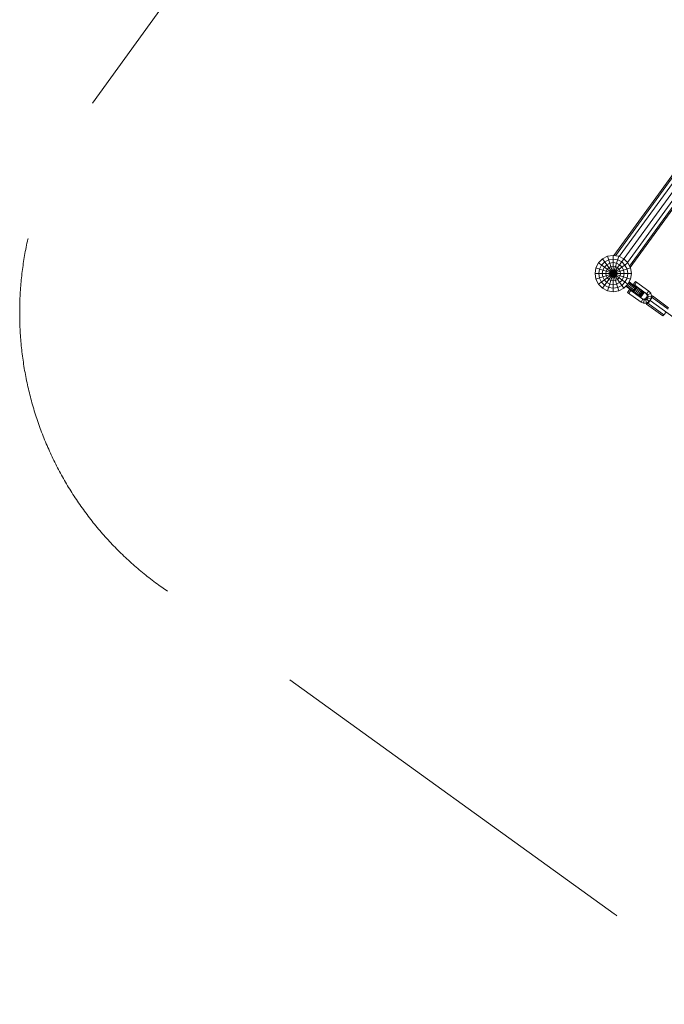
# Model space of a CAD drawing. Units: millimetres. Extents: x -6707 to 5836, y -6694 to 6397.
# Drawn here: x -6608 to -4688, y 849 to 3780 of the extents above; entities that cross this region are included whole.
import ezdxf

# ---------------------------------------------------------------- set-up
doc = ezdxf.new("R2010")
doc.units = ezdxf.units.MM
doc.header["$MEASUREMENT"] = 0
doc.linetypes.add('GESTRICHELT_2', pattern=[1650, 1200, -450])
doc.layers.add('LINARIUM_Nr_Pióra__7', color=7, linetype='Continuous', lineweight=0)
doc.layers.add('LINARIUM_WYMIAR_Nr_Pióra__1', color=1, linetype='Continuous', lineweight=0)

msp = doc.modelspace()

# ---------------------------------------------------------------- linework, layer by layer
at = {"layer": 'LINARIUM_Nr_Pióra__7', "linetype": 'Continuous'}
for p, q in [((-4872, 2980.5), (-4338.3, 3715.1)), ((-4838.4, 3077.9), (-4420.5, 3653)), ((-4833.9, 3077.2), (-4418.5, 3649)), ((-4412.5, 3638.5), (-4822.1, 3074.8)), ((-4388.3, 3620.8), (-4797.8, 3057.2)), ((-4376.4, 3618.4), (-4791.9, 3046.7)), ((-4789.8, 3042.6), (-4610.3, 3289.7)), ((-4840.3, 3078.2), (-4857, 3075.6)), ((-4840.3, 2970.2), (-4840.3, 3078.2)), ((-4823.6, 3075.6), (-4840.3, 3078.2)), ((-4891.6, 3040.9), (-4884, 3056)), ((-4872, 3067.9), (-4884, 3056)), ((-4796.6, 2992.5), (-4884, 3056)), ((-4884, 2992.5), (-4796.6, 3056)), ((-4881.5, 3037.6), (-4875.3, 3049.7)), ((-4875.3, 3049.7), (-4865.7, 3059.3)), ((-4872, 3067.9), (-4857, 3075.6)), ((-4808.5, 2980.5), (-4872, 3067.9)), ((-4866.6, 3043.4), (-4859.4, 3050.6)), ((-4853.7, 3065.4), (-4865.7, 3059.3)), ((-4859.4, 3050.6), (-4850.3, 3055.2)), ((-4823.6, 2972.9), (-4857, 3075.6)), ((-4857, 2972.9), (-4823.6, 3075.6)), ((-4840.3, 3067.5), (-4853.7, 3065.4)), ((-4840.3, 3056.8), (-4850.3, 3055.2)), ((-4840.3, 3067.5), (-4826.9, 3065.4)), ((-4840.3, 3056.8), (-4830.2, 3055.2)), ((-4821.1, 3050.6), (-4830.2, 3055.2)), ((-4826.9, 3065.4), (-4814.8, 3059.3)), ((-4823.6, 3075.6), (-4808.5, 3067.9)), ((-4813.9, 3043.4), (-4821.1, 3050.6)), ((-4805.2, 3049.7), (-4814.8, 3059.3)), ((-4808.5, 3067.9), (-4796.6, 3056)), ((-4799.1, 3037.6), (-4805.2, 3049.7)), ((-4796.6, 3056), (-4788.9, 3040.9)), ((-4891.6, 3040.9), (-4894.3, 3024.2)), ((-4894.3, 3024.2), (-4891.6, 3007.5)), ((-4894.3, 3024.2), (-4786.3, 3024.2)), ((-4891.6, 3040.9), (-4788.9, 3007.5)), ((-4891.6, 3007.5), (-4788.9, 3040.9)), ((-4881.5, 3037.6), (-4883.6, 3024.2)), ((-4881.5, 3010.8), (-4883.6, 3024.2)), ((-4872.8, 3024.2), (-4871.3, 3034.3)), ((-4872.8, 3024.2), (-4871.3, 3014.2)), ((-4871.3, 3034.3), (-4866.6, 3043.4)), ((-4862, 3024.2), (-4860.9, 3030.9)), ((-4862, 3024.2), (-4860.9, 3017.5)), ((-4860.9, 3030.9), (-4857.9, 3037)), ((-4853.1, 3041.8), (-4857.9, 3037)), ((-4847, 3044.9), (-4853.1, 3041.8)), ((-4851.1, 3024.2), (-4850.6, 3027.6)), ((-4851.1, 3024.2), (-4850.6, 3020.9)), ((-4849.1, 3030.6), (-4850.6, 3027.6)), ((-4849.1, 3017.8), (-4850.6, 3020.9)), ((-4849.1, 3030.6), (-4846.7, 3033)), ((-4847, 3044.9), (-4840.3, 3045.9)), ((-4843.6, 3034.5), (-4846.7, 3033)), ((-4840.3, 3035.1), (-4843.6, 3034.5)), ((-4840.3, 3045.9), (-4833.6, 3044.9)), ((-4840.3, 3035.1), (-4836.9, 3034.5)), ((-4840.3, 3024.3), (-4840.3, 3024.3)), ((-4840.3, 3024.3), (-4840.3, 3024.3)), ((-4840.3, 3024.3), (-4840.3, 3024.2)), ((-4840.3, 3024.3), (-4840.3, 3024.3)), ((-4840.3, 3024.3), (-4840.3, 3024.3)), ((-4840.3, 3024.3), (-4840.2, 3024.2)), ((-4840.3, 3024.2), (-4840.3, 3024.2)), ((-4840.3, 3024.2), (-4840.3, 3024.2)), ((-4840.3, 3024.2), (-4840.3, 3024.2)), ((-4840.2, 3024.2), (-4840.3, 3024.2)), ((-4840.3, 3024.2), (-4840.3, 3024.2)), ((-4840.3, 3024.2), (-4840.3, 3024.2)), ((-4840.3, 3024.2), (-4840.3, 3024.2)), ((-4840.3, 3024.2), (-4840.3, 3024.2)), ((-4840.3, 3024.2), (-4840.3, 3024.2)), ((-4840.3, 3024.2), (-4840.3, 3024.2)), ((-4840.2, 3024.2), (-4840.2, 3024.2)), ((-4840.2, 3024.2), (-4840.2, 3024.2)), ((-4840.2, 3024.2), (-4840.2, 3024.2)), ((-4840.2, 3024.2), (-4840.2, 3024.2)), ((-4833.9, 3033), (-4836.9, 3034.5)), ((-4831.5, 3030.6), (-4833.9, 3033)), ((-4827.5, 3041.8), (-4833.6, 3044.9)), ((-4831.5, 3030.6), (-4830, 3027.6)), ((-4830, 3020.9), (-4831.5, 3017.8)), ((-4830, 3027.6), (-4829.4, 3024.2)), ((-4829.4, 3024.2), (-4830, 3020.9)), ((-4822.7, 3037), (-4827.5, 3041.8)), ((-4822.7, 3037), (-4819.6, 3030.9)), ((-4818.6, 3024.2), (-4819.6, 3030.9)), ((-4819.6, 3017.5), (-4818.6, 3024.2)), ((-4809.3, 3034.3), (-4813.9, 3043.4)), ((-4807.7, 3024.2), (-4809.3, 3034.3)), ((-4809.3, 3014.2), (-4807.7, 3024.2)), ((-4799.1, 3037.6), (-4797, 3024.2)), ((-4797, 3024.2), (-4799.1, 3010.8)), ((-4788.9, 3040.9), (-4786.3, 3024.2)), ((-4786.3, 3024.2), (-4788.9, 3007.5)), ((-4884, 2992.5), (-4891.6, 3007.5)), ((-4872, 2980.5), (-4884, 2992.5)), ((-4875.3, 2998.7), (-4881.5, 3010.8)), ((-4865.7, 2989.2), (-4875.3, 2998.7)), ((-4871.3, 3014.2), (-4866.6, 3005.1)), ((-4859.4, 2997.9), (-4866.6, 3005.1)), ((-4865.7, 2989.2), (-4853.7, 2983)), ((-4857.9, 3011.4), (-4860.9, 3017.5)), ((-4850.3, 2993.2), (-4859.4, 2997.9)), ((-4857.9, 3011.4), (-4853.1, 3006.6)), ((-4847, 3003.6), (-4853.1, 3006.6)), ((-4840.3, 2991.7), (-4850.3, 2993.2)), ((-4849.1, 3017.8), (-4846.7, 3015.4)), ((-4847, 3003.6), (-4840.3, 3002.5)), ((-4846.7, 3015.4), (-4843.6, 3013.9)), ((-4843.6, 3013.9), (-4840.3, 3013.4)), ((-4836.9, 3013.9), (-4840.3, 3013.4)), ((-4840.3, 3002.5), (-4833.6, 3003.6)), ((-4830.2, 2993.2), (-4840.3, 2991.7)), ((-4836.9, 3013.9), (-4833.9, 3015.4)), ((-4833.9, 3015.4), (-4831.5, 3017.8)), ((-4833.6, 3003.6), (-4827.5, 3006.6)), ((-4830.2, 2993.2), (-4821.1, 2997.9)), ((-4827.5, 3006.6), (-4822.7, 3011.4)), ((-4826.9, 2983), (-4814.8, 2989.2)), ((-4822.7, 3011.4), (-4819.6, 3017.5)), ((-4813.9, 3005.1), (-4821.1, 2997.9)), ((-4805.2, 2998.7), (-4814.8, 2989.2)), ((-4809.3, 3014.2), (-4813.9, 3005.1)), ((-4796.6, 2992.5), (-4808.5, 2980.5)), ((-4799.1, 3010.8), (-4805.2, 2998.7)), ((-4778.9, 2976.2), (-4798.6, 2990.5)), ((-4788.9, 3007.5), (-4796.6, 2992.5)), ((-4776, 2980.2), (-4795.6, 2994.4)), ((-4793.8, 2998), (-4774.8, 2984.2)), ((-4793.1, 2999.4), (-4774.5, 2985.9)), ((-4773.8, 3000.6), (-4779.6, 2992.5)), ((-4740.8, 2964.3), (-4779.6, 2992.5)), ((-4776.4, 2990.2), (-4770.5, 2998.3)), ((-4734, 2971.7), (-4773.8, 3000.6)), ((-4872, 2980.5), (-4857, 2972.9)), ((-4840.3, 2970.2), (-4857, 2972.9)), ((-4840.3, 2980.9), (-4853.7, 2983)), ((-4840.3, 2980.9), (-4826.9, 2983)), ((-4823.6, 2972.9), (-4840.3, 2970.2)), ((-4823.6, 2972.9), (-4808.5, 2980.5)), ((-4802.6, 2986.5), (-4783.9, 2973)), ((-4801.5, 2987.6), (-4782.4, 2973.8)), ((-4791.4, 2976.4), (-4797.3, 2968.3)), ((-4757.5, 2939.4), (-4797.3, 2968.3)), ((-4794, 2965.9), (-4788.2, 2974)), ((-4752.5, 2948.1), (-4791.4, 2976.4)), ((-4784.2, 2972.6), (-4783.9, 2973)), ((-4784.2, 2972.6), (-4783.6, 2972.1)), ((-4783.6, 2972.1), (-4782.2, 2974)), ((-4783.6, 2972.1), (-4781.7, 2970.8)), ((-4771.7, 2984.5), (-4781.7, 2970.8)), ((-4778.9, 2968.7), (-4781.7, 2970.8)), ((-4778.9, 2968.7), (-4781.7, 2970.8)), ((-4768.9, 2982.4), (-4778.9, 2968.7)), ((-4778.9, 2968.7), (-4775.2, 2966.1)), ((-4778.9, 2968.7), (-4775.3, 2966.1)), ((-4776.7, 2967.1), (-4777.9, 2968)), ((-4777.9, 2968), (-4776.6, 2967)), ((-4773.5, 2964.8), (-4776.7, 2967.1)), ((-4776.6, 2967), (-4773.3, 2964.7)), ((-4765.3, 2979.8), (-4775.3, 2966.1)), ((-4775.3, 2966.1), (-4771.3, 2963.2)), ((-4775.2, 2966.1), (-4771.2, 2963.2)), ((-4775, 2983.9), (-4773.6, 2985.9)), ((-4774.5, 2985.9), (-4774.2, 2986.3)), ((-4773.6, 2985.9), (-4774.2, 2986.3)), ((-4771.7, 2984.5), (-4773.6, 2985.9)), ((-4769.5, 2961.9), (-4773.5, 2964.8)), ((-4773.3, 2964.7), (-4769.3, 2961.8)), ((-4768.9, 2982.4), (-4771.7, 2984.5)), ((-4761.3, 2976.9), (-4771.3, 2963.2)), ((-4767.3, 2960.2), (-4771.3, 2963.2)), ((-4767.2, 2960.3), (-4771.2, 2963.2)), ((-4766.3, 2959.5), (-4769.5, 2961.9)), ((-4769.3, 2961.8), (-4766.1, 2959.4)), ((-4765.3, 2979.8), (-4768.9, 2982.4)), ((-4757.3, 2974), (-4767.3, 2960.3)), ((-4763.6, 2957.6), (-4767.3, 2960.2)), ((-4763.6, 2957.6), (-4767.2, 2960.3)), ((-4761.3, 2976.9), (-4765.3, 2979.8)), ((-4753.7, 2971.4), (-4763.6, 2957.6)), ((-4757.3, 2974), (-4761.3, 2976.9)), ((-4750.8, 2969.3), (-4760.8, 2955.6)), ((-4749, 2968), (-4758.9, 2954.2)), ((-4748.3, 2967.5), (-4758.3, 2953.8)), ((-4753.7, 2971.4), (-4757.3, 2974)), ((-4750.8, 2969.3), (-4753.7, 2971.4)), ((-4749, 2968), (-4750.8, 2969.3)), ((-4748.3, 2967.5), (-4749, 2968)), ((-4744, 2966.7), (-4740.8, 2962.9)), ((-4734, 2971.7), (-4740.8, 2964.3)), ((-4740.8, 2964.3), (-4737.5, 2960.6)), ((-4737.5, 2960.6), (-4740.8, 2962.9)), ((-4740.8, 2962.9), (-4739.6, 2958.7)), ((-4737.5, 2960.6), (-4728.5, 2965.5)), ((-4736.4, 2956.4), (-4737.5, 2960.6)), ((-4728.5, 2965.5), (-4734, 2971.7)), ((-4728.5, 2965.5), (-4726.2, 2956.9)), ((-4764.9, 2958.6), (-4766.3, 2959.5)), ((-4766.1, 2959.4), (-4764.9, 2958.6)), ((-4763.6, 2957.6), (-4760.8, 2955.6)), ((-4760.8, 2955.6), (-4763.6, 2957.6)), ((-4760.8, 2955.6), (-4758.9, 2954.2)), ((-4758.3, 2953.8), (-4758.9, 2954.2)), ((-4752.5, 2948.1), (-4757.5, 2939.4)), ((-4749.9, 2936.1), (-4757.5, 2939.4)), ((-4755.8, 2950.5), (-4751.2, 2948.5)), ((-4748, 2946.2), (-4752.5, 2948.1)), ((-4751.2, 2948.5), (-4746.9, 2948.8)), ((-4751.2, 2948.5), (-4748, 2946.2)), ((-4748, 2946.2), (-4749.9, 2936.1)), ((-4741, 2936.6), (-4749.9, 2936.1)), ((-4748, 2946.2), (-4743.6, 2946.4)), ((-4743, 2950.9), (-4746.9, 2948.8)), ((-4746.9, 2948.8), (-4743.6, 2946.4)), ((-4743.6, 2946.4), (-4739.8, 2948.5)), ((-4741, 2936.6), (-4743.6, 2946.4)), ((-4740.4, 2954.4), (-4743, 2950.9)), ((-4743, 2950.9), (-4739.8, 2948.5)), ((-4733.1, 2940.8), (-4741, 2936.6)), ((-4739.7, 2937.3), (-4740.9, 2933.5)), ((-4740.9, 2933.5), (-4737.2, 2936.2)), ((-4740.9, 2933.5), (-4692.8, 2898.5)), ((-4739.6, 2958.7), (-4740.4, 2954.4)), ((-4740.4, 2954.4), (-4737.2, 2952.1)), ((-4739.8, 2948.5), (-4737.2, 2952.1)), ((-4733.1, 2940.8), (-4739.8, 2948.5)), ((-4739.6, 2958.7), (-4736.4, 2956.4)), ((-4737.2, 2952.1), (-4736.4, 2956.4)), ((-4737.2, 2952.1), (-4727.8, 2948.1)), ((-4737.2, 2936.2), (-4733.7, 2940.5)), ((-4737.2, 2936.2), (-4689.1, 2901.3)), ((-4726.2, 2956.9), (-4736.4, 2956.4)), ((-4733.1, 2940.8), (-4727.8, 2948.1)), ((-1977.9, 944.6), (-4730.5, 2944.5)), ((-4727.8, 2948.1), (-4726.2, 2956.9)), ((-4727.7, 2948.7), (-4724.7, 2953.4)), ((-4723.3, 2957.8), (-4726.5, 2955.4)), ((-4724.7, 2953.4), (-4723.3, 2957.8)), ((-4676.6, 2918.4), (-4724.7, 2953.4)), ((-4675.2, 2922.8), (-4723.3, 2957.8)), ((-4689.1, 2901.3), (-4692.8, 2898.5)), ((-4682.4, 2909.5), (-4689.1, 2901.3))]:
    msp.add_line(p, q, dxfattribs=at)
at = {"layer": 'LINARIUM_WYMIAR_Nr_Pióra__1', "linetype": 'GESTRICHELT_2', "flags": 128}
msp.add_lwpolyline([(-438.5, 5446.1, 0.414214), (-1194.6, 5060.8), (-1250.6, 4888.4, -0.508549), (-2786.9, 4386.6), (-3939.6, 5218.6, 0.414214), (-5335.7, 4993), (-6418.5, 3493, 0.414214), (-6192.9, 2096.9), (-4837, 1118.2, -0.215531), (-4426.9, 403.7), (-4397.5, -602.4, -0.239226), (-4807.2, -1409.4), (-6046.3, -2315.6, 0.414214), (-6263.2, -3713.1), (-5436.7, -4843.1, 0.414214), (-4039.2, -5060), (-2800.2, -4153.9, -0.268834), (-1803, -4047.6, 0.720339), (3873.3, 2152, -0.208252), (3796.4, 2946.7), (3941.2, 3392.2, 0.414214), (3555.9, 4148.3), (3472.7, 4175.3, -0.331679), (3058.3, 4760.6, 0.745356), (324, 5648.9, -0.331679), (-355.3, 5419)], format="xyb", dxfattribs=at)

doc.saveas('drawing.dxf')
